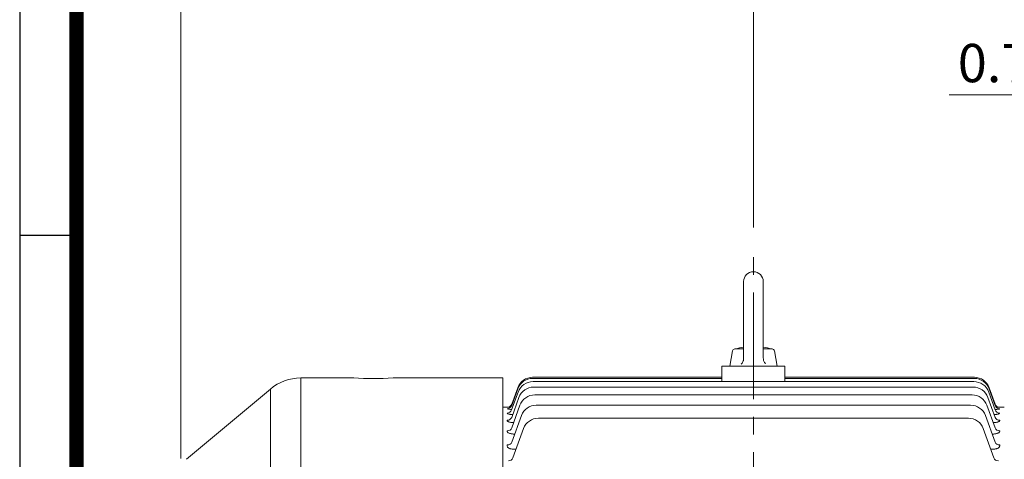
# Model space of a CAD drawing. Units: millimetres. Extents: x 0 to 2673, y 0 to 1890.
# Drawn here: x 162 to 786, y 1194 to 1473 of the extents above; entities that cross this region are included whole.
import ezdxf

# ---------------------------------------------------------------- set-up
doc = ezdxf.new("R2010")
doc.units = ezdxf.units.MM
doc.header["$LTSCALE"] = 90
doc.linetypes.add('CENTER2', pattern=[1.125, 0.75, -0.125, 0.125, -0.125])
doc.layers.get('0').update_dxf_attribs({"linetype": 'CONTINUOUS', "lineweight": 30})
doc.layers.get('DEFPOINTS').update_dxf_attribs({"linetype": 'CONTINUOUS'})
for name, color, linetype, lineweight in [('CENTER LINE', 1, 'CENTER2', 9), ('DIMENSION LINE', 2, 'CONTINUOUS', 13), ('OUTLINE', 3, 'CONTINUOUS', 20)]:
    doc.layers.add(name, color=color, linetype=linetype, lineweight=lineweight)
doc.styles.get("Standard").update_dxf_attribs({"font": 'romans.shx', "width": 0.8, "bigfont": 'whgtxt.shx'})
doc.dimstyles.new('STANDARD$0', dxfattribs={"dimtxt": 3, "dimasz": 3, "dimexe": 1, "dimexo": 1, "dimgap": 1, "dimtad": 1, "dimdsep": 46, "dimtxsty": 'Standard', "dimblk": 'OPEN', "dimcen": 0, "dimclrd": 2, "dimclre": 2, "dimclrt": 7, "dimadec": 1, "dimazin": 2, "dimtfac": 1, "dimtmove": 0, "dimatfit": 3, "dimldrblk": 'OPEN', "dimfxl": 1, "dimtolj": 1, "dimtzin": 0, "dimlwd": 9, "dimlwe": 9, "dimarcsym": 0})

# ---------------------------------------------------------------- blocks, each defined once
blk = doc.blocks.new('HS_A4_S_L(210X297MM)')
at = {"color": 0}
for p, q in [((18, 190), (18, 14)), ((18, 148.5), (22, 148.5))]:
    blk.add_line(p, q, dxfattribs=at)
blk.add_line((22, 14), (22, 190))
at = {"color": 3, "const_width": 1}
blk.add_lwpolyline([(22, 18), (279, 18), (279, 186), (22, 186), (22, 17.5)], dxfattribs=at)
blk = doc.blocks.new('_Open')
at = {"color": 0, "linetype": 'ByBlock', "lineweight": -2}
for p, q in [((-1, 0.167), (0, 0)), ((-1, -0.167), (0, 0)), ((0, 0), (-1, 0))]:
    blk.add_line(p, q, dxfattribs=at)
blk = doc.blocks.new('*D70')
at = {"layer": 'DEFPOINTS', "color": 0, "transparency": 16777216}
for p in [(627.22, 1497.39), (627.22, 1333.32), (989.67, 1077.62)]:
    blk.add_point(p, dxfattribs=at)
at = {"layer": 'DIMENSION LINE', "color": 2, "lineweight": 9, "transparency": 16777216}
for p, q in [((627.22, 1341.42), (627.22, 1505.49)), ((989.67, 1085.72), (989.67, 1505.49)), ((965.37, 1497.39), (651.52, 1497.39))]:
    blk.add_line(p, q, dxfattribs=at)
at = {"layer": 'DIMENSION LINE', "color": 2, "lineweight": 9, "transparency": 16777216, "xscale": 24.3, "yscale": 24.3, "zscale": 24.3, "rotation": 180}
blk.add_blockref('_Open', (627.22, 1497.39), dxfattribs=at)
at = {"layer": 'DIMENSION LINE', "color": 2, "lineweight": 9, "transparency": 16777216, "xscale": 24.3, "yscale": 24.3, "zscale": 24.3}
blk.add_blockref('_Open', (989.67, 1497.39), dxfattribs=at)
at = {"layer": 'DIMENSION LINE', "color": 7, "transparency": 16777216, "insert": (808.44, 1517.64), "char_height": 24.3, "attachment_point": 5, "bg_fill": 3, "box_fill_scale": 1.1, "bg_fill_color": 256, "bg_fill_true_color": 13158600, "bg_fill_transparency": 0}
blk.add_mtext('\\A1;14.27', dxfattribs=at)
blk = doc.blocks.new('*D71')
at = {"layer": 'DEFPOINTS', "color": 0, "transparency": 16777216}
for p in [(264.22, 1569.39), (264.22, 1186.66), (989.67, 1077.62)]:
    blk.add_point(p, dxfattribs=at)
at = {"layer": 'DIMENSION LINE', "color": 2, "lineweight": 9, "transparency": 16777216}
for p, q in [((264.22, 1194.76), (264.22, 1577.49)), ((989.67, 1085.72), (989.67, 1577.49)), ((965.37, 1569.39), (288.52, 1569.39))]:
    blk.add_line(p, q, dxfattribs=at)
at = {"layer": 'DIMENSION LINE', "color": 2, "lineweight": 9, "transparency": 16777216, "xscale": 24.3, "yscale": 24.3, "zscale": 24.3, "rotation": 180}
blk.add_blockref('_Open', (264.22, 1569.39), dxfattribs=at)
at = {"layer": 'DIMENSION LINE', "color": 2, "lineweight": 9, "transparency": 16777216, "xscale": 24.3, "yscale": 24.3, "zscale": 24.3}
blk.add_blockref('_Open', (989.67, 1569.39), dxfattribs=at)
at = {"layer": 'DIMENSION LINE', "color": 7, "transparency": 16777216, "insert": (626.49, 1596.01), "char_height": 24.3, "attachment_point": 5, "bg_fill": 3, "box_fill_scale": 1.1, "bg_fill_color": 256, "bg_fill_true_color": 13158600, "bg_fill_transparency": 0}
blk.add_mtext('\\A1;(APPROX. 28.60)', dxfattribs=at)
blk = doc.blocks.new('*D75')
at = {"layer": 'DEFPOINTS', "color": 0, "transparency": 16777216}
for p in [(875.32, 1425.39), (875.32, 1276.82), (894.32, 1276.82)]:
    blk.add_point(p, dxfattribs=at)
at = {"layer": 'DIMENSION LINE', "color": 2, "lineweight": 9, "transparency": 16777216}
for p, q in [((875.32, 1284.92), (875.32, 1433.49)), ((894.32, 1284.92), (894.32, 1433.49)), ((851.02, 1425.39), (751.27, 1425.39)), ((894.32, 1425.39), (875.32, 1425.39)), ((918.62, 1425.39), (942.92, 1425.39))]:
    blk.add_line(p, q, dxfattribs=at)
at = {"layer": 'DIMENSION LINE', "color": 2, "lineweight": 9, "transparency": 16777216, "xscale": 24.3, "yscale": 24.3, "zscale": 24.3}
blk.add_blockref('_Open', (875.32, 1425.39), dxfattribs=at)
at = {"layer": 'DIMENSION LINE', "color": 2, "lineweight": 9, "transparency": 16777216, "xscale": 24.3, "yscale": 24.3, "zscale": 24.3, "rotation": 180}
blk.add_blockref('_Open', (894.32, 1425.39), dxfattribs=at)
at = {"layer": 'DIMENSION LINE', "color": 7, "transparency": 16777216, "insert": (788.99, 1445.64), "char_height": 24.3, "attachment_point": 5, "bg_fill": 3, "box_fill_scale": 1.1, "bg_fill_color": 256, "bg_fill_true_color": 13158600, "bg_fill_transparency": 0}
blk.add_mtext('\\A1;0.75', dxfattribs=at)

msp = doc.modelspace()

# ---------------------------------------------------------------- linework, layer by layer
at = {"layer": 'CENTER LINE', "linetype": 'CENTER2'}
msp.add_line((627.2173, 827.5277), (627.2173, 1333.3228), dxfattribs=at)
at = {"layer": 'OUTLINE'}
for p, q in [((607.2173, 1253.3228), (647.2173, 1253.3228)), ((607.2173, 1253.3228), (607.2173, 1243.5843)), ((647.2173, 1243.5843), (647.2173, 1253.3228)), ((340.2061, 1245.9228), (340.2061, 850.7228)), ((373.7567, 1245.9228), (340.2061, 1245.9228)), ((468.2173, 1245.9228), (398.7173, 1245.9228)), ((468.2173, 1245.9228), (468.2173, 870.3228)), ((487.1348, 1246.3228), (607.2173, 1246.3228)), ((487.2169, 1245.6411), (607.2173, 1245.6411)), ((487.4693, 1243.5843), (766.9652, 1243.5843)), ((647.2173, 1246.3228), (767.2997, 1246.3228)), ((647.2173, 1245.6411), (767.2176, 1245.6411)), ((320.9225, 1238.9041), (267.7894, 1194.3202)), ((320.9225, 857.7415), (320.9225, 1238.9041)), ((473.9222, 1225.602), (478.0723, 1237.0045)), ((473.924, 1228.3573), (477.82, 1239.0613)), ((473.9355, 1229.2961), (477.7378, 1239.743)), ((487.9109, 1240.1158), (766.5236, 1240.1158)), ((776.3622, 1237.0045), (780.5124, 1225.602)), ((776.6145, 1239.0613), (780.5105, 1228.3573)), ((776.6967, 1239.743), (780.499, 1229.2961)), ((473.9293, 1220.9397), (478.514, 1233.536)), ((488.5786, 1235.1708), (765.8559, 1235.1708)), ((775.9205, 1233.536), (780.5052, 1220.9397)), ((468.2173, 1194.2467), (468.2173, 1227.3228)), ((471.1166, 1227.3228), (468.2173, 1227.3228)), ((471.1164, 1227.3222), (471.1166, 1227.3228)), ((473.9457, 1214.2052), (479.1817, 1228.591)), ((489.5363, 1228.6498), (764.8982, 1228.6498)), ((775.2528, 1228.591), (780.4888, 1214.2052)), ((786.2173, 1227.3228), (783.3179, 1227.3228)), ((473.9722, 1205.1258), (480.1394, 1222.07)), ((490.8971, 1220.4077), (763.5374, 1220.4077)), ((774.2951, 1222.07), (780.4623, 1205.1258)), ((474.7554, 1195.2967), (481.5001, 1213.8279)), ((772.9344, 1213.8279), (779.6791, 1195.2967)), ((475.878, 1210.3618), (475.3523, 1210.3618)), ((779.0822, 1210.3618), (778.5565, 1210.3618)), ((476.741, 1200.7521), (475.1272, 1200.7521)), ((779.3073, 1200.7521), (777.6936, 1200.7521))]:
    msp.add_line(p, q, dxfattribs=at)
for centre, radius, start, end in [((340.2061, 1215.9228), 30, 90, 130), ((386.2173, 1443.1454), 197.6183, 266.3734353, 273.626565), ((487.1348, 1236.3228), 10, 90, 160), ((487.2169, 1235.6411), 10, 90, 160), ((487.4693, 1233.5843), 10, 90, 160), ((766.9652, 1233.5843), 10, 20, 90), ((767.2176, 1235.6411), 10, 20, 90), ((767.2997, 1236.3228), 10, 20, 90), ((487.9109, 1230.1158), 10, 90, 160), ((766.5236, 1230.1158), 10, 20, 90), ((488.5786, 1225.1708), 10, 90, 160), ((765.8559, 1225.1708), 10, 20, 90), ((474.7954, 1237.6803), 11.8697, 251.8856863, 266.1944028), ((471.1164, 1230.3222), 3, 269.9998662, 340), ((471.1166, 1230.3228), 3, 270.0268962, 340), ((489.5363, 1218.6498), 10, 90, 160), ((764.8982, 1218.6498), 10, 20, 90), ((783.3179, 1230.3228), 3, 200, 269.9890382), ((783.3181, 1230.3222), 3, 200, 270.0001338), ((778.5193, 1387.6047), 160.3543, 270.9585546, 271.7149009), ((490.8971, 1210.4077), 10, 90, 160), ((763.5374, 1210.4077), 10, 20, 90), ((471.9363, 1196.3228), 3, 270, 340), ((782.4982, 1196.3228), 3, 200, 270)]:
    msp.add_arc(centre, radius, start, end, dxfattribs=at)
for centre, major_axis, ratio, start_param, end_param in [((471.1031, 1226.6281), (2.8191, -1.0261), 0.97710177, 5.05407585, 6.28318531), ((471.105, 1229.3834), (-2.8191, 1.0261), 0.99416074, 1.9179842, 3.14159265), ((783.3295, 1229.3834), (-2.8191, -1.0261), 0.99416074, 0, 1.22360846), ((783.3314, 1226.6281), (2.8191, 1.0261), 0.97710177, 3.14159265, 4.37070211), ((471.1103, 1221.9657), (2.8191, -1.0261), 0.9484618, 5.04479185, 6.28318531), ((783.3243, 1221.9657), (-2.8191, -1.0261), 0.9484618, 0, 1.23839346), ((471.1266, 1215.2313), (2.8191, -1.0261), 0.90757341, 5.03143384, 6.28318531), ((783.3079, 1215.2313), (2.8191, 1.0261), 0.90757341, 3.14159265, 4.39334412), ((471.1531, 1206.1518), (2.8191, -1.0261), 0.85329029, 5.01351666, 6.28318531), ((783.2814, 1206.1518), (2.8191, 1.0261), 0.85329029, 3.14159265, 4.4112613)]:
    msp.add_ellipse(centre, major_axis=major_axis, ratio=ratio, start_param=start_param, end_param=end_param, dxfattribs=at)
for points, knots in [([(474.5621, 1222.7015), (474.4914, 1222.7052), (474.4209, 1222.7093), (474.2003, 1222.7234), (474.0504, 1222.7348), (473.6136, 1222.7732), (473.3374, 1222.8049), (472.8162, 1222.88), (472.5686, 1222.9242), (472.1292, 1223.0209), (471.9349, 1223.0736), (471.6828, 1223.1588), (471.6052, 1223.1884), (471.4672, 1223.2481), (471.4063, 1223.2784), (471.2472, 1223.3708), (471.172, 1223.4346), (471.0885, 1223.5625), (471.0798, 1223.626), (471.1031, 1223.689)], [0.158321858, 0.158321858, 0.158321858, 0.158321858, 0.1875, 0.1875, 0.25, 0.25, 0.375, 0.375, 0.5, 0.5, 0.625, 0.625, 0.6875, 0.6875, 0.75, 0.75, 0.875, 0.875, 1, 1, 1, 1]), ([(473.2321, 1227.2723), (473.1917, 1227.2729), (473.1516, 1227.2736), (473.1118, 1227.2742), (473.0763, 1227.2748), (473.041, 1227.2754), (472.8788, 1227.2781), (472.7547, 1227.2803), (472.4015, 1227.287), (472.1899, 1227.2915), (471.8153, 1227.3003), (471.6508, 1227.3045), (471.3877, 1227.3118), (471.2874, 1227.3149), (471.1511, 1227.3197), (471.1161, 1227.3214), (471.1164, 1227.3222)], [0.401086214, 0.401086214, 0.401086214, 0.401086214, 0.420307303, 0.420307303, 0.420307303, 0.4375, 0.4375, 0.5, 0.5, 0.625, 0.625, 0.75, 0.75, 0.875, 0.875, 1, 1, 1, 1]), ([(783.3314, 1223.689), (783.3547, 1223.626), (783.3459, 1223.5628), (783.2637, 1223.436), (783.1887, 1223.3717), (782.9766, 1223.2483), (782.8401, 1223.1889), (782.5885, 1223.1035), (782.4966, 1223.0756), (782.3015, 1223.0227), (782.0943, 1222.972), (781.8632, 1222.9261), (781.6202, 1222.8825), (781.4922, 1222.8619), (781.0988, 1222.805), (780.8218, 1222.7733), (780.3167, 1222.7288), (780.0952, 1222.7133), (779.8712, 1222.7014)], [0, 0, 0, 0, 0.125, 0.125, 0.25, 0.25, 0.375, 0.375, 0.4375, 0.4375, 0.5, 0.5625, 0.5625, 0.625, 0.625, 0.75, 0.75, 0.841998323, 0.841998323, 0.841998323, 0.841998323]), ([(783.3295, 1226.3989), (783.3414, 1226.3669), (783.3197, 1226.3345), (783.2106, 1226.269), (783.1213, 1226.2356), (782.8824, 1226.1712), (782.7332, 1226.14), (782.3748, 1226.08), (782.1685, 1226.0518), (781.7146, 1226.0005), (781.4626, 1225.977), (780.9474, 1225.9378), (780.6869, 1225.9217), (780.4153, 1225.9083)], [0, 0, 0, 0, 0.125, 0.125, 0.25, 0.25, 0.375, 0.375, 0.5, 0.5, 0.625, 0.625, 0.741670972, 0.741670972, 0.741670972, 0.741670972]), ([(475.1726, 1217.5705), (474.9855, 1217.5751), (474.8001, 1217.5831), (474.3099, 1217.6138), (474.0046, 1217.6433), (473.426, 1217.7213), (473.1527, 1217.7696), (472.6395, 1217.8849), (472.3997, 1217.9524), (471.9804, 1218.0995), (471.7964, 1218.1802), (471.4867, 1218.3532), (471.3649, 1218.443), (471.1833, 1218.6286), (471.1242, 1218.7249), (471.0708, 1218.9147), (471.0754, 1219.0093), (471.1103, 1219.1035)], [0.050148168, 0.050148168, 0.050148168, 0.050148168, 0.125, 0.125, 0.25, 0.25, 0.375, 0.375, 0.5, 0.5, 0.625, 0.625, 0.75, 0.75, 0.875, 0.875, 1, 1, 1, 1]), ([(783.3243, 1219.1035), (783.3591, 1219.0093), (783.3636, 1218.9148), (783.3105, 1218.7253), (783.2515, 1218.6291), (783.0702, 1218.4435), (782.9489, 1218.354), (782.7188, 1218.2251), (782.6334, 1218.1828), (782.4497, 1218.1021), (782.253, 1218.0249), (782.0309, 1217.9549), (781.7959, 1217.8886), (781.6711, 1217.8571), (781.2839, 1217.7699), (781.0096, 1217.7215), (780.4305, 1217.6433), (780.1252, 1217.6138), (779.6346, 1217.5831), (779.4491, 1217.5751), (779.262, 1217.5705)], [0, 0, 0, 0, 0.125, 0.125, 0.25, 0.25, 0.375, 0.375, 0.4375, 0.4375, 0.5, 0.5625, 0.5625, 0.625, 0.625, 0.75, 0.75, 0.875, 0.875, 0.94986007, 0.94986007, 0.94986007, 0.94986007]), ([(475.3523, 1210.3618), (475.0324, 1210.3618), (474.7175, 1210.3751), (474.0983, 1210.4294), (473.7906, 1210.4714), (473.215, 1210.582), (472.9445, 1210.6505), (472.4403, 1210.8149), (472.2134, 1210.909), (471.8187, 1211.1149), (471.6478, 1211.2288), (471.3749, 1211.465), (471.2706, 1211.5879), (471.1237, 1211.8424), (471.0833, 1211.9699), (471.0612, 1212.2254), (471.08, 1212.3539), (471.1266, 1212.4801)], [0, 0, 0, 0, 0.125, 0.125, 0.25, 0.25, 0.375, 0.375, 0.5, 0.5, 0.625, 0.625, 0.75, 0.75, 0.875, 0.875, 1, 1, 1, 1]), ([(783.3079, 1212.4801), (783.3546, 1212.3539), (783.3732, 1212.227), (783.3571, 1212.0359), (783.3443, 1211.972), (783.3031, 1211.8439), (783.2744, 1211.7795), (783.1653, 1211.59), (783.0621, 1211.4677), (782.7911, 1211.2321), (782.6203, 1211.1176), (782.2263, 1210.9113), (782.0023, 1210.818), (781.4978, 1210.6526), (781.2243, 1210.5831), (780.6476, 1210.472), (780.3396, 1210.4298), (779.7184, 1210.3751), (779.4027, 1210.3618), (779.0822, 1210.3618)], [0, 0, 0, 0, 0.125, 0.125, 0.1875, 0.1875, 0.25, 0.25, 0.375, 0.375, 0.5, 0.5, 0.625, 0.625, 0.75, 0.75, 0.875, 0.875, 1, 1, 1, 1]), ([(475.1272, 1200.7521), (474.7999, 1200.7521), (474.4781, 1200.7703), (473.8465, 1200.8463), (473.5354, 1200.9051), (473.1049, 1201.0206), (472.9663, 1201.0637), (472.6991, 1201.1595), (472.5697, 1201.2126), (472.2066, 1201.3821), (471.9957, 1201.5091), (471.6326, 1201.7888), (471.4847, 1201.9387), (471.2547, 1202.249), (471.1715, 1202.4116), (471.0167, 1202.8985), (471.0347, 1203.2302), (471.1531, 1203.5503)], [0, 0, 0, 0, 0.125, 0.125, 0.25, 0.25, 0.3125, 0.3125, 0.375, 0.375, 0.5, 0.5, 0.625, 0.625, 0.75, 0.75, 1, 1, 1, 1]), ([(783.2814, 1203.5503), (783.3407, 1203.3901), (783.3743, 1203.2289), (783.3876, 1202.9044), (783.3671, 1202.7403), (783.2637, 1202.4128), (783.1822, 1202.2531), (782.9535, 1201.9428), (782.8038, 1201.7908), (782.4451, 1201.5134), (782.2357, 1201.3864), (781.872, 1201.2157), (781.7429, 1201.1625), (781.476, 1201.0663), (781.3373, 1201.0229), (780.9057, 1200.9065), (780.5937, 1200.8472), (779.9609, 1200.7706), (779.6355, 1200.7521), (779.3073, 1200.7521)], [0, 0, 0, 0, 0.125, 0.125, 0.25, 0.25, 0.375, 0.375, 0.5, 0.5, 0.625, 0.625, 0.6875, 0.6875, 0.75, 0.75, 0.875, 0.875, 1, 1, 1, 1])]:
    msp.add_open_spline(points, degree=3, knots=knots, dxfattribs=at)

# ---------------------------------------------------------------- block references
at = {"lineweight": 0, "xscale": 9, "yscale": 9, "zscale": 9}
msp.add_blockref('HS_A4_S_L(210X297MM)', (0, 0), dxfattribs=at)

# ---------------------------------------------------------------- next in the draw order: dimensions: what is measured, and where the dimension line sits
at = {"layer": 'DIMENSION LINE'}
dim = msp.add_linear_dim(base=(627.2173, 1497.391), p1=(989.6673, 1077.6217), p2=(627.2173, 1333.3228), dimstyle='STANDARD$0', override={"dimscale": 8.1, "dimlfac": 0.03937, "dimzin": 1, "dimtfac": 0.55, "dimtdec": 3, "dimtfill": 1}, dxfattribs=at)
dim.commit()
dim.dimension.update_dxf_attribs({"geometry": '*D70', "text_midpoint": (808.4423, 1497.391), "dimtype": 160})

# ---------------------------------------------------------------- next in the draw order: dimensions: what is measured, and where the dimension line sits
dim = msp.add_linear_dim(base=(264.2173, 1569.391), p1=(989.6673, 1077.6217), p2=(264.2173, 1186.6597), text='(APPROX. 28.60)', dimstyle='STANDARD$0', override={"dimscale": 8.1, "dimlfac": 0.03937, "dimzin": 1, "dimtfac": 0.55, "dimtdec": 3, "dimtfill": 1}, dxfattribs=at)
dim.commit()
dim.dimension.update_dxf_attribs({"geometry": '*D71', "text_midpoint": (626.4923, 1569.391), "dimtype": 160})

# ---------------------------------------------------------------- next in the draw order: linework, layer by layer
at = {"layer": 'OUTLINE'}
for p, q in [((620.9673, 1307.0728), (620.9673, 1258.1669)), ((633.4673, 1307.0728), (633.4673, 1258.4709)), ((612.2172, 1253.3228), (613.9383, 1263.0833)), ((615.4155, 1264.3228), (620.9673, 1264.3228)), ((633.4673, 1264.3228), (639.019, 1264.3228)), ((642.2172, 1253.3228), (640.4962, 1263.0833)), ((612.2173, 1253.3228), (642.2173, 1253.3228))]:
    msp.add_line(p, q, dxfattribs=at)
for points in [[(619.5028, 1254.6314), (619.8323, 1254.9949), (620.0552, 1255.2879), (620.3476, 1255.756), (620.5867, 1256.2535), (620.752, 1256.7155), (620.8458, 1257.0714), (620.9368, 1257.6158), (620.9673, 1258.1669)], [(633.4672, 1258.4709), (633.4913, 1257.9809), (633.5408, 1257.6161), (633.6651, 1257.0783), (633.8478, 1256.5575), (634.0576, 1256.114), (634.243, 1255.796), (634.5635, 1255.3466), (634.9317, 1254.9354)]]:
    msp.add_lwpolyline(points, dxfattribs=at)
for centre, radius, start, end in [((627.2173, 1307.0728), 6.25, 0, 179.999945), ((615.4155, 1262.8228), 1.5, 90.000201, 169.999966), ((627.2172, 1220.8739), 44.9489, 97.9926504, 104.843568), ((627.2172, 1220.8739), 44.9489, 75.156396, 82.0072724), ((639.019, 1262.8228), 1.5, 10.00007, 89.999982)]:
    msp.add_arc(centre, radius, start, end, dxfattribs=at)

# ---------------------------------------------------------------- next in the draw order: dimensions: what is measured, and where the dimension line sits
at = {"layer": 'DIMENSION LINE'}
dim = msp.add_linear_dim(base=(875.3173, 1425.391), p1=(894.3173, 1276.8228), p2=(875.3173, 1276.8228), dimstyle='STANDARD$0', override={"dimscale": 8.1, "dimlfac": 0.03937, "dimzin": 1, "dimtfac": 0.55, "dimtdec": 3, "dimtfill": 1}, dxfattribs=at)
dim.commit()
dim.dimension.update_dxf_attribs({"geometry": '*D75', "text_midpoint": (788.9944, 1445.641)})

doc.saveas('drawing.dxf')
